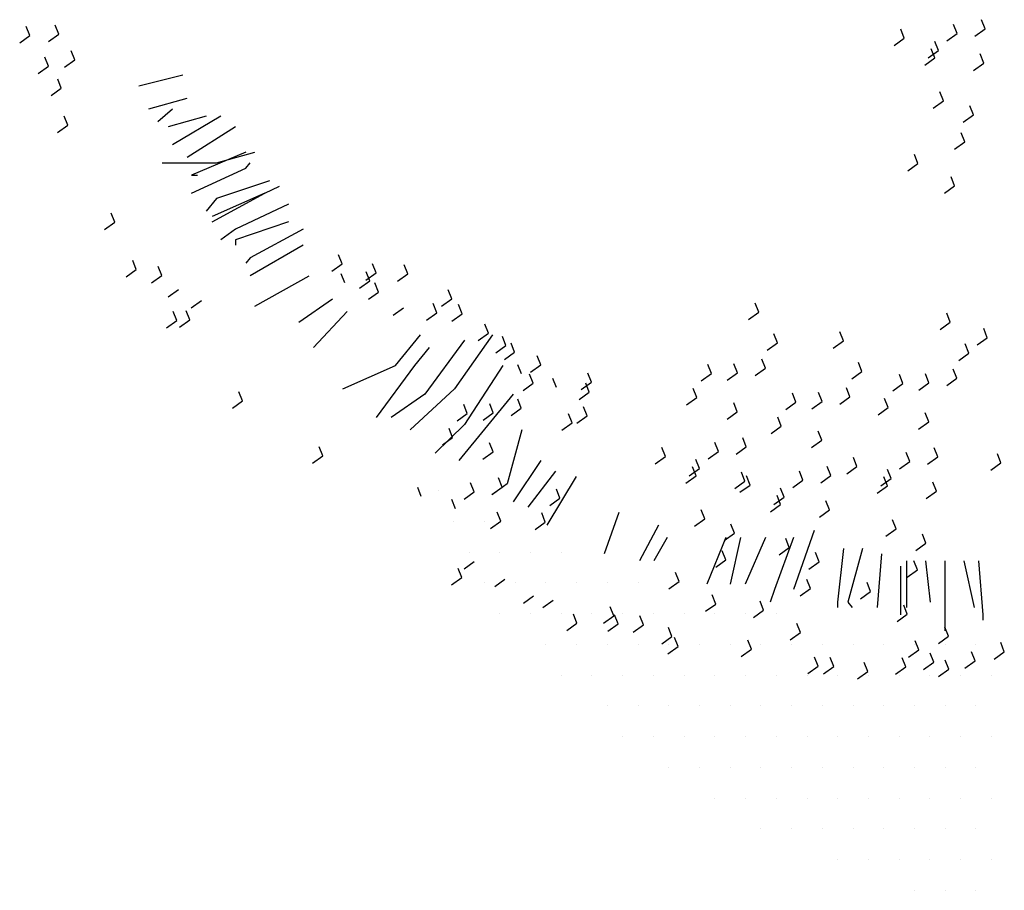
# Model space of a CAD drawing. Units: millimetres. Extents: x 297 to 578, y 386 to 553.
# Drawn here: x 434 to 440, y 479 to 485 of the extents above; entities that cross this region are included whole.
import ezdxf

# ---------------------------------------------------------------- set-up
doc = ezdxf.new("R2010")
doc.units = ezdxf.units.MM
doc.layers.add('ARBOL', color=3, linetype='Continuous')
doc.layers.add('pisos', color=1, linetype='Continuous')

# ---------------------------------------------------------------- blocks, each defined once
blk = doc.blocks.new('44')
at = {"color": 64}
for p, q in [((1.3323, -1.5969), (1.2745, -1.543)), ((1.3323, -1.5969), (1.2745, -1.543)), ((1.2828, -1.6864), (1.3323, -1.5969)), ((1.2828, -1.6864), (1.3323, -1.5969)), ((1.1431, -1.7289), (1.0853, -1.6749)), ((1.1431, -1.7289), (1.0853, -1.6749)), ((1.0936, -1.8183), (1.1431, -1.7289)), ((1.0936, -1.8183), (1.1431, -1.7289)), ((1.4422, -1.8535), (1.3843, -1.7995)), ((1.4422, -1.8535), (1.3843, -1.7995)), ((0.7709, -1.9488), (0.713, -1.8948)), ((0.7709, -1.9488), (0.713, -1.8948)), ((1.0638, -1.9195), (1.006, -1.8655)), ((1.0638, -1.9195), (1.006, -1.8655)), ((1.0143, -2.0089), (1.0638, -1.9195)), ((1.3926, -1.9429), (1.4422, -1.8535)), ((1.3926, -1.9429), (1.4422, -1.8535)), ((0.7214, -2.0382), (0.7709, -1.9488)), ((0.7214, -2.0382), (0.7709, -1.9488)), ((1.0638, -1.9854), (1.006, -1.9315)), ((1.0638, -1.9854), (1.006, -1.9315)), ((1.0143, -2.0749), (1.0638, -1.9854)), ((1.2774, -2.2713), (1.2195, -2.2174)), ((1.2774, -2.2713), (1.2195, -2.2174)), ((1.5459, -2.2713), (1.4881, -2.2174)), ((1.5459, -2.2713), (1.4881, -2.2174)), ((1.2279, -2.3607), (1.2774, -2.2713)), ((1.2279, -2.3607), (1.2774, -2.2713)), ((1.4964, -2.3607), (1.5459, -2.2713)), ((1.4964, -2.3607), (1.5459, -2.2713)), ((1.5764, -2.4985), (1.5186, -2.4446)), ((1.5764, -2.4985), (1.5186, -2.4446)), ((1.5269, -2.588), (1.5764, -2.4985)), ((1.5269, -2.588), (1.5764, -2.4985)), ((1.3079, -2.8211), (1.2501, -2.7671)), ((1.3079, -2.8211), (1.2501, -2.7671)), ((1.6558, -2.8577), (1.5979, -2.8038)), ((1.6558, -2.8577), (1.5979, -2.8038)), ((1.2584, -2.9105), (1.3079, -2.8211)), ((1.2584, -2.9105), (1.3079, -2.8211)), ((1.6062, -2.9471), (1.6558, -2.8577)), ((1.6062, -2.9471), (1.6558, -2.8577)), ((-5.4591, -4.8691), (-5.517, -4.8152)), ((-5.4591, -4.8691), (-5.517, -4.8152)), ((-5.5087, -4.9585), (-5.4591, -4.8691)), ((-5.6666, -4.9791), (-5.7245, -4.9251)), ((-5.6666, -4.9791), (-5.7245, -4.9251)), ((-5.2517, -5.0011), (-5.3095, -4.9471)), ((-5.2517, -5.0011), (-5.3095, -4.9471)), ((-5.7161, -5.0685), (-5.6666, -4.9791)), ((-5.3012, -5.0905), (-5.2517, -5.0011)), ((-5.3012, -5.0905), (-5.2517, -5.0011)), ((-5.4225, -5.1403), (-5.4804, -5.0864)), ((-5.4225, -5.1403), (-5.4804, -5.0864)), ((-5.472, -5.2298), (-5.4225, -5.1403)), ((-5.472, -5.2298), (-5.4225, -5.1403)), ((-5.2517, -5.2576), (-5.3095, -5.2037)), ((-5.3012, -5.347), (-5.2517, -5.2576)), ((-5.0747, -5.5068), (-5.1325, -5.4529)), ((-5.0747, -5.5068), (-5.1325, -5.4529)), ((-5.1242, -5.5963), (-5.0747, -5.5068)), ((-5.1242, -5.5963), (-5.0747, -5.5068)), ((-4.3912, -6.0566), (-4.449, -6.0027)), ((-4.3912, -6.0566), (-4.449, -6.0027)), ((-4.4407, -6.146), (-4.3912, -6.0566)), ((-4.4407, -6.146), (-4.3912, -6.0566)), ((-3.8603, -6.2838), (-3.9181, -6.2299)), ((-3.8603, -6.2838), (-3.9181, -6.2299)), ((-4.0678, -6.3278), (-4.1256, -6.2739)), ((-4.0678, -6.3278), (-4.1256, -6.2739)), ((-4.1173, -6.4173), (-4.0678, -6.3278)), ((-4.1173, -6.4173), (-4.0678, -6.3278)), ((-3.9098, -6.3733), (-3.8603, -6.2838)), ((-3.9098, -6.3733), (-3.8603, -6.2838)), ((-3.7389, -6.4173), (-3.6894, -6.3278)), ((-3.7389, -6.4173), (-3.6894, -6.3278)), ((-3.5314, -6.4173), (-3.4819, -6.3278)), ((-3.5002, -6.5111), (-3.5581, -6.4571)), ((-3.5002, -6.5111), (-3.5581, -6.4571)), ((-3.5917, -6.5624), (-3.6496, -6.5084)), ((-3.5917, -6.5624), (-3.6496, -6.5084)), ((-3.6413, -6.6518), (-3.5917, -6.5624)), ((-3.6413, -6.6518), (-3.5917, -6.5624)), ((-3.5497, -6.6005), (-3.5002, -6.5111)), ((-3.5497, -6.6005), (-3.5002, -6.5111))]:
    blk.add_line(p, q, dxfattribs=at)
at = {"color": 66}
for p, q in [((2.0997, -3.8755), (2.0418, -3.8215)), ((2.0997, -3.8755), (2.0418, -3.8215)), ((2.4258, -3.8596), (2.3679, -3.8056)), ((2.4258, -3.8596), (2.3679, -3.8056)), ((2.0501, -3.9649), (2.0997, -3.8755)), ((2.0501, -3.9649), (2.0997, -3.8755)), ((2.3763, -3.949), (2.4258, -3.8596)), ((2.3763, -3.949), (2.4258, -3.8596)), ((2.3438, -4.0367), (2.2859, -3.9828)), ((2.3438, -4.0367), (2.2859, -3.9828)), ((2.2942, -4.1262), (2.3438, -4.0367)), ((2.2942, -4.1262), (2.3438, -4.0367)), ((2.3438, -4.264), (2.2859, -4.21)), ((2.3438, -4.264), (2.2859, -4.21)), ((2.2942, -4.3534), (2.3438, -4.264)), ((1.3783, -4.385), (1.3204, -4.3311)), ((1.3783, -4.385), (1.3204, -4.3311)), ((1.3288, -4.4744), (1.3783, -4.385)), ((1.3288, -4.4744), (1.3783, -4.385)), ((2.1546, -4.3959), (2.0967, -4.342)), ((2.1546, -4.3959), (2.0967, -4.342)), ((2.1051, -4.4853), (2.1546, -4.3959)), ((2.1051, -4.4853), (2.1546, -4.3959)), ((0.6569, -4.4699), (0.5991, -4.416)), ((0.6569, -4.4699), (0.5991, -4.416)), ((0.6074, -4.5594), (0.6569, -4.4699)), ((0.6074, -4.5594), (0.6569, -4.4699)), ((1.9654, -4.4912), (1.9075, -4.4372)), ((1.6224, -4.5463), (1.5645, -4.4923)), ((1.6224, -4.5463), (1.5645, -4.4923)), ((1.5729, -4.6357), (1.6224, -4.5463)), ((1.5729, -4.6357), (1.6224, -4.5463)), ((1.9159, -4.5806), (1.9654, -4.4912)), ((1.9159, -4.5806), (1.9654, -4.4912)), ((0.901, -4.6312), (0.8432, -4.5773)), ((0.901, -4.6312), (0.8432, -4.5773)), ((0.8515, -4.7206), (0.901, -4.6312)), ((0.8515, -4.7206), (0.901, -4.6312)), ((2.2888, -4.6818), (2.231, -4.6278)), ((2.2888, -4.6818), (2.231, -4.6278)), ((1.6224, -4.7735), (1.5645, -4.7196)), ((1.6224, -4.7735), (1.5645, -4.7196)), ((1.941, -4.7184), (1.8831, -4.6645)), ((1.941, -4.7184), (1.8831, -4.6645)), ((1.8915, -4.8079), (1.941, -4.7184)), ((1.8915, -4.8079), (1.941, -4.7184)), ((2.2393, -4.7712), (2.2888, -4.6818)), ((2.2393, -4.7712), (2.2888, -4.6818)), ((2.9628, -4.7319), (2.9049, -4.6779)), ((2.9628, -4.7319), (2.9049, -4.6779)), ((0.901, -4.8584), (0.8432, -4.8045)), ((0.901, -4.8584), (0.8432, -4.8045)), ((1.5729, -4.8629), (1.6224, -4.7735)), ((2.9133, -4.8213), (2.9628, -4.7319)), ((2.9133, -4.8213), (2.9628, -4.7319)), ((0.8515, -4.9479), (0.901, -4.8584)), ((1.4332, -4.9055), (1.3754, -4.8515)), ((1.4332, -4.9055), (1.3754, -4.8515)), ((2.478, -4.909), (2.4202, -4.8551)), ((2.478, -4.909), (2.4202, -4.8551)), ((0.7119, -4.9904), (0.654, -4.9364)), ((0.7119, -4.9904), (0.654, -4.9364)), ((1.244, -5.0007), (1.1862, -4.9468)), ((1.3837, -4.9949), (1.4332, -4.9055)), ((1.3837, -4.9949), (1.4332, -4.9055)), ((2.4285, -4.9984), (2.478, -4.909)), ((2.4285, -4.9984), (2.478, -4.909)), ((0.5227, -5.0857), (0.4648, -5.0317)), ((0.6623, -5.0798), (0.7119, -4.9904)), ((0.6623, -5.0798), (0.7119, -4.9904)), ((1.1945, -5.0902), (1.244, -5.0007)), ((1.1945, -5.0902), (1.244, -5.0007)), ((2.2888, -5.041), (2.231, -4.987)), ((2.2888, -5.041), (2.231, -4.987)), ((2.2393, -5.1304), (2.2888, -5.041)), ((2.2393, -5.1304), (2.2888, -5.041)), ((0.4732, -5.1751), (0.5227, -5.0857)), ((0.4732, -5.1751), (0.5227, -5.0857)), ((2.5879, -5.1656), (2.53, -5.1116)), ((2.5879, -5.1656), (2.53, -5.1116)), ((1.2196, -5.228), (1.1618, -5.174)), ((1.2196, -5.228), (1.1618, -5.174)), ((1.5675, -5.1913), (1.5096, -5.1374)), ((1.5675, -5.1913), (1.5096, -5.1374)), ((1.5179, -5.2808), (1.5675, -5.1913)), ((1.5179, -5.2808), (1.5675, -5.1913)), ((1.9166, -5.2609), (1.8587, -5.2069)), ((1.9166, -5.2609), (1.8587, -5.2069)), ((2.2095, -5.2315), (2.1516, -5.1776)), ((2.2095, -5.2315), (2.1516, -5.1776)), ((2.5383, -5.255), (2.5879, -5.1656)), ((2.5383, -5.255), (2.5879, -5.1656)), ((0.4983, -5.3129), (0.4404, -5.259)), ((0.4983, -5.3129), (0.4404, -5.259)), ((0.8461, -5.2763), (0.7883, -5.2223)), ((0.8461, -5.2763), (0.7883, -5.2223)), ((0.7966, -5.3657), (0.8461, -5.2763)), ((0.7966, -5.3657), (0.8461, -5.2763)), ((1.1701, -5.3174), (1.2196, -5.228)), ((1.1701, -5.3174), (1.2196, -5.228)), ((1.8671, -5.3503), (1.9166, -5.2609)), ((1.8671, -5.3503), (1.9166, -5.2609)), ((2.2095, -5.2975), (2.1516, -5.2436)), ((2.2095, -5.2975), (2.1516, -5.2436)), ((2.16, -5.321), (2.2095, -5.2315)), ((-2.0558, -5.4135), (-2.1137, -5.3596)), ((0.4487, -5.4023), (0.4983, -5.3129)), ((0.4487, -5.4023), (0.4983, -5.3129)), ((1.7567, -5.4186), (1.6988, -5.3646)), ((1.7567, -5.4186), (1.6988, -5.3646)), ((2.16, -5.3869), (2.2095, -5.2975)), ((-2.1054, -5.503), (-2.0558, -5.4135)), ((-1.647, -5.4429), (-1.7048, -5.3889)), ((-1.647, -5.4429), (-1.7048, -5.3889)), ((-1.6965, -5.5323), (-1.647, -5.4429)), ((-1.6965, -5.5323), (-1.647, -5.4429)), ((-2.5746, -5.5675), (-2.6324, -5.5135)), ((-2.5746, -5.5675), (-2.6324, -5.5135)), ((-2.2938, -5.5162), (-2.3517, -5.4622)), ((-2.2938, -5.5162), (-2.3517, -5.4622)), ((-2.3434, -5.6056), (-2.2938, -5.5162)), ((-2.3434, -5.6056), (-2.2938, -5.5162)), ((-1.5188, -5.5162), (-1.5767, -5.4622)), ((-1.5188, -5.5162), (-1.5767, -5.4622)), ((-1.5683, -5.6056), (-1.5188, -5.5162)), ((-1.5683, -5.6056), (-1.5188, -5.5162)), ((-1.2564, -5.5675), (-1.3143, -5.5135)), ((-1.2564, -5.5675), (-1.3143, -5.5135)), ((-0.3288, -5.5675), (-0.3867, -5.5135)), ((-0.3288, -5.5675), (-0.3867, -5.5135)), ((-2.6241, -5.6569), (-2.5746, -5.5675)), ((-2.6241, -5.6569), (-2.5746, -5.5675)), ((-2.3122, -5.5968), (-2.37, -5.5429)), ((-2.3122, -5.5968), (-2.37, -5.5429)), ((-2.3617, -5.6862), (-2.3122, -5.5968)), ((-2.3617, -5.6862), (-2.3122, -5.5968)), ((-2.2084, -5.6481), (-2.2663, -5.5942)), ((-2.2084, -5.6481), (-2.2663, -5.5942)), ((-1.708, -5.5968), (-1.7659, -5.5429)), ((-1.708, -5.5968), (-1.7659, -5.5429)), ((-1.7575, -5.6862), (-1.708, -5.5968)), ((-1.7575, -5.6862), (-1.708, -5.5968)), ((-1.3059, -5.6569), (-1.2564, -5.5675)), ((-1.3059, -5.6569), (-1.2564, -5.5675)), ((-1.0855, -5.5968), (-1.1434, -5.5429)), ((-1.0855, -5.5968), (-1.1434, -5.5429)), ((-1.1351, -5.6862), (-1.0855, -5.5968)), ((-1.1351, -5.6862), (-1.0855, -5.5968)), ((-0.998, -5.6164), (-1.0558, -5.5625)), ((-0.998, -5.6164), (-1.0558, -5.5625)), ((-0.7621, -5.6188), (-0.82, -5.5648)), ((-0.3783, -5.6569), (-0.3288, -5.5675)), ((-0.3783, -5.6569), (-0.3288, -5.5675)), ((-0.3105, -5.6481), (-0.3684, -5.5942)), ((-0.3105, -5.6481), (-0.3684, -5.5942)), ((-2.4891, -5.6994), (-2.547, -5.6455)), ((-2.2579, -5.7375), (-2.2084, -5.6481)), ((-2.2579, -5.7375), (-2.2084, -5.6481)), ((-2.0199, -5.7669), (-1.9704, -5.6774)), ((-2.0199, -5.7669), (-1.9704, -5.6774)), ((-1.0475, -5.7059), (-0.998, -5.6164)), ((-1.0475, -5.7059), (-0.998, -5.6164)), ((-0.8116, -5.7082), (-0.7621, -5.6188)), ((-0.8116, -5.7082), (-0.7621, -5.6188)), ((-0.5668, -5.7287), (-0.6247, -5.6748)), ((-0.5668, -5.7287), (-0.6247, -5.6748)), ((-0.36, -5.7375), (-0.3105, -5.6481)), ((-0.36, -5.7375), (-0.3105, -5.6481)), ((-0.8719, -5.7507), (-0.9298, -5.6968)), ((-0.8719, -5.7507), (-0.9298, -5.6968)), ((-0.7539, -5.7777), (-0.8117, -5.7237)), ((-0.7539, -5.7777), (-0.8117, -5.7237)), ((-0.8034, -5.8671), (-0.7539, -5.7777)), ((-0.8034, -5.8671), (-0.7539, -5.7777)), ((-0.2434, -5.8314), (-0.3012, -5.7774)), ((-0.2434, -5.8314), (-0.3012, -5.7774)), ((-0.2929, -5.9208), (-0.2434, -5.8314)), ((-0.3288, -5.934), (-0.3867, -5.88)), ((-0.3288, -5.934), (-0.3867, -5.88)), ((-0.7539, -6.0049), (-0.8117, -5.951)), ((-0.7539, -6.0049), (-0.8117, -5.951)), ((-0.8034, -6.0944), (-0.7539, -6.0049)), ((-0.3783, -6.0234), (-0.3288, -5.934)), ((-0.3783, -6.0234), (-0.3288, -5.934)), ((-0.943, -6.1369), (-1.0009, -6.0829)), ((-0.943, -6.1369), (-1.0009, -6.0829)), ((-0.9926, -6.2263), (-0.943, -6.1369)), ((-0.9926, -6.2263), (-0.943, -6.1369)), ((-1.1322, -6.2322), (-1.1901, -6.1782))]:
    blk.add_line(p, q, dxfattribs=at)
at = {"color": 68}
for p, q in [((1.7071, -5.508), (1.7567, -5.4186)), ((1.7071, -5.508), (1.7567, -5.4186)), ((1.0353, -5.5035), (0.9774, -5.4495)), ((1.0353, -5.5035), (0.9774, -5.4495)), ((0.9858, -5.5929), (1.0353, -5.5035)), ((0.9858, -5.5929), (1.0353, -5.5035)), ((1.5675, -5.5505), (1.5096, -5.4966)), ((1.5675, -5.5505), (1.5096, -5.4966)), ((0.8461, -5.6354), (0.7883, -5.5815)), ((0.8461, -5.6354), (0.7883, -5.5815)), ((1.5179, -5.6399), (1.5675, -5.5505)), ((1.5179, -5.6399), (1.5675, -5.5505)), ((2.4231, -5.5834), (2.3652, -5.5294)), ((2.4231, -5.5834), (2.3652, -5.5294)), ((2.3736, -5.6728), (2.4231, -5.5834)), ((2.3736, -5.6728), (2.4231, -5.5834)), ((2.6916, -5.5834), (2.6337, -5.5294)), ((2.6916, -5.5834), (2.6337, -5.5294)), ((2.6421, -5.6728), (2.6916, -5.5834)), ((2.6421, -5.6728), (2.6916, -5.5834)), ((0.7966, -5.7249), (0.8461, -5.6354)), ((0.7966, -5.7249), (0.8461, -5.6354)), ((1.4881, -5.7411), (1.4303, -5.6871)), ((1.4881, -5.7411), (1.4303, -5.6871)), ((1.8665, -5.6751), (1.8086, -5.6212)), ((1.8665, -5.6751), (1.8086, -5.6212)), ((1.817, -5.7646), (1.8665, -5.6751)), ((1.817, -5.7646), (1.8665, -5.6751)), ((1.1451, -5.76), (1.0873, -5.7061)), ((1.1451, -5.76), (1.0873, -5.7061)), ((1.0956, -5.8495), (1.1451, -5.76)), ((1.0956, -5.8495), (1.1451, -5.76)), ((1.1952, -5.7704), (1.1374, -5.7165)), ((1.1952, -5.7704), (1.1374, -5.7165)), ((1.4881, -5.8071), (1.4303, -5.7531)), ((1.4881, -5.8071), (1.4303, -5.7531)), ((1.4386, -5.8305), (1.4881, -5.7411)), ((2.7221, -5.8106), (2.6643, -5.7567)), ((2.7221, -5.8106), (2.6643, -5.7567)), ((0.4739, -5.8553), (0.416, -5.8014)), ((0.4739, -5.8553), (0.416, -5.8014)), ((0.7668, -5.826), (0.7089, -5.7721)), ((0.7668, -5.826), (0.7089, -5.7721)), ((0.7668, -5.892), (0.7089, -5.838)), ((0.7668, -5.892), (0.7089, -5.838)), ((0.7173, -5.9155), (0.7668, -5.826)), ((1.1457, -5.8598), (1.1952, -5.7704)), ((1.1457, -5.8598), (1.1952, -5.7704)), ((1.4386, -5.8965), (1.4881, -5.8071)), ((2.6726, -5.9001), (2.7221, -5.8106)), ((2.6726, -5.9001), (2.7221, -5.8106)), ((0.4243, -5.9448), (0.4739, -5.8553)), ((0.4243, -5.9448), (0.4739, -5.8553)), ((0.7173, -5.9814), (0.7668, -5.892)), ((1.7017, -6.0929), (1.6439, -6.039)), ((1.7017, -6.0929), (1.6439, -6.039)), ((1.9702, -6.0929), (1.9124, -6.039)), ((1.9702, -6.0929), (1.9124, -6.039)), ((2.4536, -6.1332), (2.3957, -6.0792)), ((2.4536, -6.1332), (2.3957, -6.0792)), ((3.6459, -6.1079), (3.5881, -6.054)), ((3.6459, -6.1079), (3.5881, -6.054)), ((0.9804, -6.1779), (0.9225, -6.1239)), ((0.9804, -6.1779), (0.9225, -6.1239)), ((1.2489, -6.1779), (1.191, -6.1239)), ((1.2489, -6.1779), (1.191, -6.1239)), ((1.6522, -6.1824), (1.7017, -6.0929)), ((1.6522, -6.1824), (1.7017, -6.0929)), ((1.9207, -6.1824), (1.9702, -6.0929)), ((1.9207, -6.1824), (1.9702, -6.0929)), ((2.4041, -6.2226), (2.4536, -6.1332)), ((2.4041, -6.2226), (2.4536, -6.1332)), ((2.8014, -6.1698), (2.7436, -6.1159)), ((2.8014, -6.1698), (2.7436, -6.1159)), ((3.1821, -6.1885), (3.1243, -6.1346)), ((3.1821, -6.1885), (3.1243, -6.1346)), ((3.5964, -6.1973), (3.6459, -6.1079)), ((3.5964, -6.1973), (3.6459, -6.1079)), ((-1.1817, -6.3216), (-1.1322, -6.2322)), ((-1.1817, -6.3216), (-1.1322, -6.2322)), ((0.9308, -6.2673), (0.9804, -6.1779)), ((0.9308, -6.2673), (0.9804, -6.1779)), ((1.1994, -6.2673), (1.2489, -6.1779)), ((1.1994, -6.2673), (1.2489, -6.1779)), ((2.7519, -6.2592), (2.8014, -6.1698)), ((2.7519, -6.2592), (2.8014, -6.1698)), ((3.1326, -6.278), (3.1821, -6.1885)), ((3.1326, -6.278), (3.1821, -6.1885)), ((3.4628, -6.2765), (3.405, -6.2226)), ((2.0008, -6.3202), (1.9429, -6.2662)), ((2.0008, -6.3202), (1.9429, -6.2662)), ((1.9512, -6.4096), (2.0008, -6.3202)), ((1.9512, -6.4096), (2.0008, -6.3202)), ((3.4133, -6.3659), (3.4628, -6.2765)), ((-1.1566, -6.4594), (-1.2145, -6.4055)), ((-1.1566, -6.4594), (-1.2145, -6.4055)), ((-0.8088, -6.4227), (-0.8666, -6.3688)), ((-0.8088, -6.4227), (-0.8666, -6.3688)), ((1.2794, -6.4051), (1.2215, -6.3512)), ((1.2794, -6.4051), (1.2215, -6.3512)), ((1.2299, -6.4945), (1.2794, -6.4051)), ((1.2299, -6.4945), (1.2794, -6.4051)), ((3.0112, -6.3938), (2.9534, -6.3398)), ((3.0112, -6.3938), (2.9534, -6.3398)), ((2.9617, -6.4832), (3.0112, -6.3938)), ((2.9617, -6.4832), (3.0112, -6.3938)), ((3.1638, -6.4304), (3.1059, -6.3765)), ((3.1638, -6.4304), (3.1059, -6.3765)), ((3.2981, -6.4304), (3.2402, -6.3765)), ((3.2981, -6.4304), (3.2402, -6.3765)), ((-1.2061, -6.5488), (-1.1566, -6.4594)), ((-1.2061, -6.5488), (-1.1566, -6.4594)), ((-0.8583, -6.5122), (-0.8088, -6.4227)), ((-0.8583, -6.5122), (-0.8088, -6.4227)), ((-0.1563, -6.5294), (-0.2141, -6.4755)), ((3.1143, -6.5199), (3.1638, -6.4304)), ((3.1143, -6.5199), (3.1638, -6.4304)), ((3.2485, -6.5199), (3.2981, -6.4304)), ((3.2485, -6.5199), (3.2981, -6.4304)), ((-0.2058, -6.6188), (-0.1563, -6.5294)), ((-0.2058, -6.6188), (-0.1563, -6.5294)), ((2.9746, -6.5624), (2.9168, -6.5084)), ((2.9746, -6.5624), (2.9168, -6.5084)), ((2.9251, -6.6518), (2.9746, -6.5624)), ((2.9251, -6.6518), (2.9746, -6.5624)), ((-0.6196, -6.65), (-0.6775, -6.596)), ((-0.6196, -6.65), (-0.6775, -6.596)), ((1.7322, -6.6427), (1.6744, -6.5888)), ((1.7322, -6.6427), (1.6744, -6.5888)), ((1.6827, -6.7321), (1.7322, -6.6427)), ((1.6827, -6.7321), (1.7322, -6.6427)), ((2.0801, -6.6794), (2.0222, -6.6254)), ((2.0801, -6.6794), (2.0222, -6.6254)), ((-0.8088, -6.7819), (-0.8666, -6.728)), ((-0.8088, -6.7819), (-0.8666, -6.728)), ((-0.6691, -6.7394), (-0.6196, -6.65)), ((-0.6691, -6.7394), (-0.6196, -6.65)), ((-0.1807, -6.7566), (-0.2385, -6.7027)), ((-0.1807, -6.7566), (-0.2385, -6.7027)), ((1.0109, -6.7276), (0.953, -6.6737)), ((1.0109, -6.7276), (0.953, -6.6737)), ((0.9614, -6.8171), (1.0109, -6.7276)), ((0.9614, -6.8171), (1.0109, -6.7276)), ((1.3587, -6.7643), (1.3009, -6.7103)), ((1.3587, -6.7643), (1.3009, -6.7103)), ((2.0306, -6.7688), (2.0801, -6.6794)), ((2.0306, -6.7688), (2.0801, -6.6794)), ((2.7122, -6.731), (2.6544, -6.677)), ((2.7122, -6.731), (2.6544, -6.677)), ((-0.8583, -6.8714), (-0.8088, -6.7819)), ((-0.8583, -6.8714), (-0.8088, -6.7819)), ((-0.2302, -6.8461), (-0.1807, -6.7566)), ((-0.2302, -6.8461), (-0.1807, -6.7566)), ((1.3092, -6.8537), (1.3587, -6.7643)), ((1.3092, -6.8537), (1.3587, -6.7643)), ((2.3277, -6.8629), (2.2699, -6.809)), ((2.3277, -6.8629), (2.2699, -6.809)), ((2.4437, -6.8116), (2.3858, -6.7577)), ((2.4437, -6.8116), (2.3858, -6.7577)), ((2.6627, -6.8204), (2.7122, -6.731)), ((2.6627, -6.8204), (2.7122, -6.731)), ((-2.8289, -6.9216), (-2.8868, -6.8676)), ((-2.8289, -6.9216), (-2.8868, -6.8676)), ((-0.5098, -6.9065), (-0.5676, -6.8526)), ((-0.5098, -6.9065), (-0.5676, -6.8526)), ((2.2782, -6.9524), (2.3277, -6.8629)), ((2.2782, -6.9524), (2.3277, -6.8629)), ((2.3942, -6.901), (2.4437, -6.8116)), ((2.3942, -6.901), (2.4437, -6.8116)), ((-2.8784, -7.011), (-2.8289, -6.9216)), ((-2.8784, -7.011), (-2.8289, -6.9216)), ((-1.181, -7.0018), (-1.2389, -6.9479)), ((-1.181, -7.0018), (-1.2389, -6.9479)), ((-0.8881, -6.9725), (-0.946, -6.9186)), ((-0.8881, -6.9725), (-0.946, -6.9186)), ((-0.5593, -6.996), (-0.5098, -6.9065)), ((-0.5593, -6.996), (-0.5098, -6.9065)), ((1.7785, -6.9729), (1.7207, -6.9189)), ((1.7785, -6.9729), (1.7207, -6.9189)), ((-2.0478, -7.0462), (-2.1057, -6.9922)), ((-2.0478, -7.0462), (-2.1057, -6.9922)), ((-2.0973, -7.1356), (-2.0478, -7.0462)), ((-2.0973, -7.1356), (-2.0478, -7.0462)), ((1.729, -7.0623), (1.7785, -6.9729)), ((1.729, -7.0623), (1.7785, -6.9729)), ((0.8997, -7.1708), (0.8419, -7.1168)), ((0.8997, -7.1708), (0.8419, -7.1168)), ((1.15, -7.1561), (1.0921, -7.1022)), ((1.15, -7.1561), (1.0921, -7.1022)), ((0.6495, -7.2074), (0.5917, -7.1535)), ((0.6, -7.2969), (0.6495, -7.2074)), ((0.7106, -7.2514), (0.6527, -7.1975)), ((0.7106, -7.2514), (0.6527, -7.1975)), ((0.8502, -7.2602), (0.8997, -7.1708)), ((1.1004, -7.2456), (1.15, -7.1561)), ((1.1004, -7.2456), (1.15, -7.1561)), ((1.2293, -7.2074), (1.1714, -7.1535)), ((1.2293, -7.2074), (1.1714, -7.1535)), ((1.1798, -7.2969), (1.2293, -7.2074)), ((1.1798, -7.2969), (1.2293, -7.2074)), ((0.661, -7.3409), (0.7106, -7.2514)), ((0.661, -7.3409), (0.7106, -7.2514)), ((-0.6144, -7.3848), (-0.5649, -7.2954)), ((-0.6144, -7.3848), (-0.5649, -7.2954)), ((-0.3276, -7.4068), (-0.2781, -7.3174)), ((-0.3276, -7.4068), (-0.2781, -7.3174)), ((-0.0591, -7.4288), (-0.0095, -7.3394)), ((-0.0591, -7.4288), (-0.0095, -7.3394)), ((0.0996, -7.3922), (0.1491, -7.3027)), ((0.4054, -7.3907), (0.3476, -7.3367)), ((0.4054, -7.3907), (0.3476, -7.3367)), ((-0.6015, -7.4567), (-0.6593, -7.4027)), ((-0.6015, -7.4567), (-0.6593, -7.4027)), ((0.3559, -7.4801), (0.4054, -7.3907)), ((0.3559, -7.4801), (0.4054, -7.3907)), ((-0.651, -7.5461), (-0.6015, -7.4567)), ((-0.651, -7.5461), (-0.6015, -7.4567))]:
    blk.add_line(p, q, dxfattribs=at)
blk = doc.blocks.new('45')
at = {"layer": 'ARBOL', "color": 8}
for p, q in [((-0.9827, -1.443), (-0.9827, -1.443)), ((-0.9515, -1.5055), (-0.9515, -1.5055)), ((-0.889, -1.5055), (-0.889, -1.5055)), ((-0.9202, -1.568), (-0.9202, -1.568)), ((-0.8577, -1.568), (-0.8577, -1.568)), ((-0.7952, -1.568), (-0.7952, -1.568)), ((-0.7327, -1.568), (-0.7327, -1.568)), ((-0.889, -1.6305), (-0.889, -1.6305)), ((-0.8265, -1.6305), (-0.8265, -1.6305)), ((-0.764, -1.6305), (-0.764, -1.6305)), ((-0.7015, -1.6305), (-0.7015, -1.6305)), ((-0.639, -1.6305), (-0.639, -1.6305)), ((-0.5765, -1.6305), (-0.5765, -1.6305)), ((-0.8577, -1.693), (-0.8577, -1.693)), ((-0.7952, -1.693), (-0.7952, -1.693)), ((-0.7327, -1.693), (-0.7327, -1.693)), ((-0.6702, -1.693), (-0.6702, -1.693)), ((-0.6077, -1.693), (-0.6077, -1.693)), ((-0.5452, -1.693), (-0.5452, -1.693)), ((-0.4827, -1.693), (-0.4827, -1.693)), ((-0.4202, -1.693), (-0.4202, -1.693)), ((-0.3577, -1.693), (-0.3577, -1.693)), ((-0.2952, -1.693), (-0.2952, -1.693)), ((-0.764, -1.7555), (-0.764, -1.7555)), ((-0.7015, -1.7555), (-0.7015, -1.7555)), ((-0.639, -1.7555), (-0.639, -1.7555)), ((-0.5765, -1.7555), (-0.5765, -1.7555)), ((-0.514, -1.7555), (-0.514, -1.7555)), ((-0.4515, -1.7555), (-0.4515, -1.7555)), ((-0.389, -1.7555), (-0.389, -1.7555)), ((-0.3265, -1.7555), (-0.3265, -1.7555)), ((-0.264, -1.7555), (-0.264, -1.7555)), ((-0.2015, -1.7555), (-0.2015, -1.7555)), ((-0.139, -1.7555), (-0.139, -1.7555)), ((-0.0765, -1.7555), (-0.0765, -1.7555)), ((-0.014, -1.7555), (-0.014, -1.7555)), ((0.0485, -1.7555), (0.0485, -1.7555)), ((0.111, -1.7555), (0.111, -1.7555)), ((-0.7327, -1.818), (-0.7327, -1.818)), ((-0.6702, -1.818), (-0.6702, -1.818)), ((-0.6077, -1.818), (-0.6077, -1.818)), ((-0.5452, -1.818), (-0.5452, -1.818)), ((-0.4827, -1.818), (-0.4827, -1.818)), ((-0.4202, -1.818), (-0.4202, -1.818)), ((-0.3577, -1.818), (-0.3577, -1.818)), ((-0.2952, -1.818), (-0.2952, -1.818)), ((-0.2327, -1.818), (-0.2327, -1.818)), ((-0.1702, -1.818), (-0.1702, -1.818)), ((-0.1077, -1.818), (-0.1077, -1.818)), ((-0.0452, -1.818), (-0.0452, -1.818)), ((0.0173, -1.818), (0.0173, -1.818)), ((0.0798, -1.818), (0.0798, -1.818)), ((0.1423, -1.818), (0.1423, -1.818)), ((-0.639, -1.8805), (-0.639, -1.8805)), ((-0.5765, -1.8805), (-0.5765, -1.8805)), ((-0.514, -1.8805), (-0.514, -1.8805)), ((-0.4515, -1.8805), (-0.4515, -1.8805)), ((-0.389, -1.8805), (-0.389, -1.8805)), ((-0.3265, -1.8805), (-0.3265, -1.8805)), ((-0.264, -1.8805), (-0.264, -1.8805)), ((-0.2015, -1.8805), (-0.2015, -1.8805)), ((-0.139, -1.8805), (-0.139, -1.8805)), ((-0.0765, -1.8805), (-0.0765, -1.8805)), ((-0.014, -1.8805), (-0.014, -1.8805)), ((0.0485, -1.8805), (0.0485, -1.8805)), ((0.111, -1.8805), (0.111, -1.8805)), ((-0.6077, -1.943), (-0.6077, -1.943)), ((-0.5452, -1.943), (-0.5452, -1.943)), ((-0.4827, -1.943), (-0.4827, -1.943)), ((-0.4202, -1.943), (-0.4202, -1.943)), ((-0.3577, -1.943), (-0.3577, -1.943)), ((-0.2952, -1.943), (-0.2952, -1.943)), ((-0.2327, -1.943), (-0.2327, -1.943)), ((-0.1702, -1.943), (-0.1702, -1.943)), ((-0.1077, -1.943), (-0.1077, -1.943)), ((-0.0452, -1.943), (-0.0452, -1.943)), ((0.0173, -1.943), (0.0173, -1.943)), ((0.0798, -1.943), (0.0798, -1.943)), ((0.1423, -1.943), (0.1423, -1.943)), ((-0.514, -2.0055), (-0.514, -2.0055)), ((-0.4515, -2.0055), (-0.4515, -2.0055)), ((-0.389, -2.0055), (-0.389, -2.0055)), ((-0.3265, -2.0055), (-0.3265, -2.0055)), ((-0.264, -2.0055), (-0.264, -2.0055)), ((-0.2015, -2.0055), (-0.2015, -2.0055)), ((-0.139, -2.0055), (-0.139, -2.0055)), ((-0.0765, -2.0055), (-0.0765, -2.0055)), ((-0.014, -2.0055), (-0.014, -2.0055)), ((0.0485, -2.0055), (0.0485, -2.0055)), ((0.111, -2.0055), (0.111, -2.0055)), ((-0.4202, -2.068), (-0.4202, -2.068)), ((-0.3577, -2.068), (-0.3577, -2.068)), ((-0.2952, -2.068), (-0.2952, -2.068)), ((-0.2327, -2.068), (-0.2327, -2.068)), ((-0.1702, -2.068), (-0.1702, -2.068)), ((-0.1077, -2.068), (-0.1077, -2.068)), ((-0.0452, -2.068), (-0.0452, -2.068)), ((0.0173, -2.068), (0.0173, -2.068)), ((0.0798, -2.068), (0.0798, -2.068)), ((0.1423, -2.068), (0.1423, -2.068)), ((-0.3265, -2.1305), (-0.3265, -2.1305)), ((-0.264, -2.1305), (-0.264, -2.1305)), ((-0.2015, -2.1305), (-0.2015, -2.1305)), ((-0.139, -2.1305), (-0.139, -2.1305)), ((-0.0765, -2.1305), (-0.0765, -2.1305)), ((-0.014, -2.1305), (-0.014, -2.1305)), ((0.0485, -2.1305), (0.0485, -2.1305)), ((0.111, -2.1305), (0.111, -2.1305)), ((-0.1702, -2.193), (-0.1702, -2.193)), ((-0.1077, -2.193), (-0.1077, -2.193)), ((-0.0452, -2.193), (-0.0452, -2.193)), ((0.0173, -2.193), (0.0173, -2.193)), ((0.0798, -2.193), (0.0798, -2.193)), ((0.1423, -2.193), (0.1423, -2.193)), ((-0.014, -2.2555), (-0.014, -2.2555)), ((0.0485, -2.2555), (0.0485, -2.2555)), ((0.111, -2.2555), (0.111, -2.2555))]:
    blk.add_line(p, q, dxfattribs=at)
at = {"layer": 'ARBOL', "color": 64}
for points in [[(-1.5922, -0.6193), (-1.5026, -0.5974)], [(-1.5713, -0.6667), (-1.4937, -0.6448)], [(-1.5534, -0.6922), (-1.5236, -0.6667)], [(-1.4549, -0.6813), (-1.5325, -0.7031)], [(-1.425, -0.6813), (-1.5236, -0.7396)], [(-1.3951, -0.7031), (-1.4937, -0.7651)], [(-1.5445, -0.7761), (-1.434, -0.7761), (-1.3563, -0.7542)], [(-1.3742, -0.7542), (-1.4847, -0.8016), (-1.4728, -0.8016)], [(-1.4847, -0.8381), (-1.3742, -0.787), (-1.3653, -0.7761)], [(-1.3264, -0.8126), (-1.434, -0.849), (-1.4549, -0.8746)], [(-1.4429, -0.8964), (-1.3354, -0.8381), (-1.3055, -0.8235)], [(-1.3354, -0.8381), (-1.4429, -0.8855)], [(-1.2876, -0.86), (-1.3951, -0.911), (-1.425, -0.9329)], [(-1.2876, -0.8964), (-1.3951, -0.9329), (-1.3951, -0.9438)], [(-1.2577, -0.911), (-1.3653, -0.9694), (-1.3742, -0.9803)], [(-1.2577, -0.9438), (-1.3653, -1.0058)]]:
    blk.add_lwpolyline(points, dxfattribs=at)
at = {"layer": 'ARBOL', "color": 66}
for points in [[(-1.3563, -1.0678), (-1.2458, -1.0058)], [(-1.198, -1.0533), (-1.2667, -1.1007)], [(-1.1681, -1.0788), (-1.2368, -1.1517)], [(-1.1771, -1.2356), (-1.0696, -1.1882), (-1.0188, -1.1262)], [(-0.9292, -1.1371), (-1.0099, -1.2466), (-1.0786, -1.294)], [(-0.8725, -1.1262), (-0.9501, -1.2356), (-1.0397, -1.3195)], [(-1.1084, -1.294), (-1.0308, -1.1882), (-1.0009, -1.1517)], [(-0.8516, -1.1882), (-0.9292, -1.3085), (-0.989, -1.3669)], [(-0.8307, -1.2466), (-0.9412, -1.3815)], [(-0.8127, -1.3195), (-0.8426, -1.4289), (-0.8725, -1.4508)], [(-0.7739, -1.3815), (-0.8307, -1.4654)], [(-0.7441, -1.4034), (-0.8008, -1.4763)], [(-0.7022, -1.4143), (-0.762, -1.5128)], [(-0.6156, -1.4873), (-0.6455, -1.5711)], [(-0.535, -1.5128), (-0.5738, -1.5857)], [(-0.5171, -1.5383), (-0.544, -1.5857)], [(-0.3976, -1.5383), (-0.4364, -1.6331)], [(-0.3677, -1.5383), (-0.3887, -1.6331)], [(-0.317, -1.5383), (-0.3588, -1.6331)]]:
    blk.add_lwpolyline(points, dxfattribs=at)
at = {"layer": 'ARBOL', "color": 68}
for points in [[(-0.2602, -1.5383), (-0.2991, -1.6441), (-0.308, -1.6696)], [(-0.2184, -1.5237), (-0.2602, -1.6441)], [(-0.1587, -1.5602), (-0.1706, -1.6696), (-0.1706, -1.6805)], [(-0.1199, -1.5602), (-0.1497, -1.6696), (-0.1408, -1.6805)], [(-0.081, -1.5711), (-0.09, -1.6805)], [(-0.0422, -1.5967), (-0.0422, -1.6951)], [(-0.0303, -1.5857), (-0.0303, -1.6805)], [(0.0086, -1.5857), (0.0175, -1.6696)], [(0.0474, -1.5857), (0.0474, -1.728)], [(0.0862, -1.5857), (0.1071, -1.6805)], [(0.1161, -1.5857), (0.125, -1.6951), (0.125, -1.7061)]]:
    blk.add_lwpolyline(points, dxfattribs=at)
blk = doc.blocks.new('ESTORAQUE')
at = {"layer": 'pisos', "xscale": 0.2499999999998959, "yscale": 0.2499999999998959, "zscale": 0.2499999999998959, "rotation": 334.6078943352175}
blk.add_blockref('44', (0, 0), dxfattribs=at)
at = {"layer": 'pisos'}
blk.add_blockref('45', (0, 0), dxfattribs=at)

msp = doc.modelspace()

# ---------------------------------------------------------------- block references
at = {"layer": 'pisos', "xscale": 3.125, "yscale": 3.125, "zscale": 3.125}
msp.add_blockref('ESTORAQUE', (439.6982, 486.4041), dxfattribs=at)

doc.saveas('drawing.dxf')
